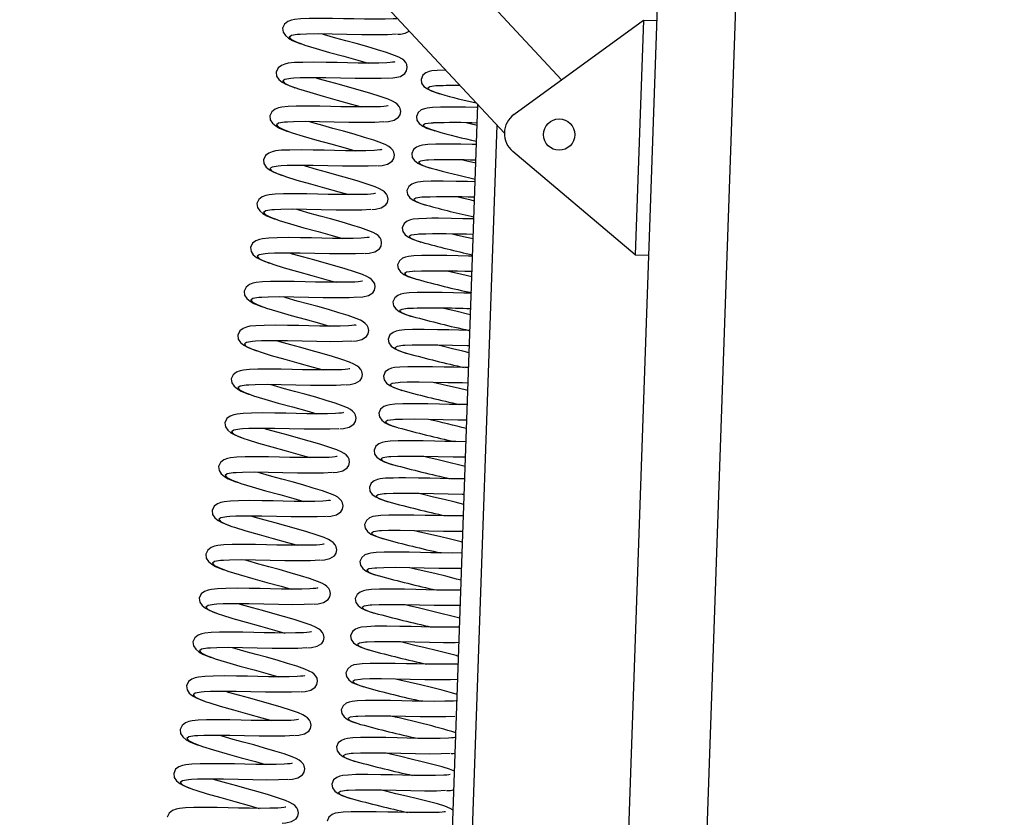
# Model space of a CAD drawing. Units: millimetres. Extents: x 836 to 8405, y 150 to 5496.
# Drawn here: x 3387 to 3638, y 4009 to 4212 of the extents above; entities that cross this region are included whole.
import ezdxf

# ---------------------------------------------------------------- set-up
doc = ezdxf.new("R2010")
doc.units = ezdxf.units.MM
doc.header["$LTSCALE"] = 25
doc.header["$PDSIZE"] = -1
doc.linetypes.add('SLD-Durchgehend', pattern=[0])
doc.layers.get('DEFPOINTS').update_dxf_attribs({"color": 11})
doc.layers.add('Maatvoering', color=1, linetype='Continuous')
doc.styles.add('Storax', font='Arial.ttf')
doc.dimstyles.new('Storax', dxfattribs={"dimscale": 0, "dimtxt": 2, "dimasz": 2.75, "dimexe": 1, "dimexo": 4, "dimgap": 1, "dimtad": 1, "dimdec": 0, "dimdsep": 46, "dimtxsty": 'Storax', "dimcen": 1, "dimadec": 0, "dimazin": 0, "dimtfac": 0.7, "dimtdec": 0, "dimtofl": 0, "dimtmove": 0, "dimatfit": 3, "dimfxl": 1, "dimtolj": 1, "dimarcsym": 0})

# ---------------------------------------------------------------- blocks, each defined once
blk = doc.blocks.new('_D_2')
at = {"layer": 'DEFPOINTS', "color": 0, "transparency": 16777216}
for p in [(3619.74, 4605.58), (1731.93, 1103.14), (3869.74, 1103.14)]:
    blk.add_point(p, dxfattribs=at)
at = {"layer": 'Maatvoering', "color": 0, "lineweight": -2, "transparency": 16777216}
for p, q in [((3699.74, 4605.58), (3889.74, 4605.58)), ((3869.74, 4550.58), (3869.74, 1158.14)), ((1811.93, 1103.14), (3889.74, 1103.14))]:
    blk.add_line(p, q, dxfattribs=at)
at = {"layer": 'Maatvoering', "color": 0, "transparency": 16777216}
for points in [[(3860.58, 4550.58), (3878.91, 4550.58), (3869.74, 4605.58)], [(3860.58, 1158.14), (3878.91, 1158.14), (3869.74, 1103.14)]]:
    blk.add_solid(points, dxfattribs=at)
at = {"layer": 'Maatvoering', "color": 0, "transparency": 16777216, "insert": (3808.87, 2849.4), "char_height": 40, "attachment_point": 2, "rotation": 90, "style": 'Storax'}
blk.add_mtext('\\A1;3500', dxfattribs=at)

msp = doc.modelspace()

# ---------------------------------------------------------------- linework, layer by layer
at = {"color": 7, "linetype": 'SLD-Durchgehend', "lineweight": 25}
for p, q in [((3519.52, 3353.17), (3563, 4598.41)), ((3539.5, 3352.47), (3582.99, 4597.71)), ((3266.76, 4474.56), (3525.11, 4197.01)), ((3510.49, 4183.36), (3252.12, 4460.93)), ((3512.95, 4188.13), (3546.01, 4212.27)), ((3546.01, 4212.27), (3543.92, 4152.31)), ((3546.01, 4212.27), (3549.51, 4212.15)), ((3477.68, 3444.69), (3503.73, 4190.62)), ((3543.92, 4152.31), (3512.62, 4178.69)), ((3543.92, 4152.31), (3547.42, 4152.18))]:
    msp.add_line(p, q, dxfattribs=at)
at = {"color": 8, "linetype": 'SLD-Durchgehend', "lineweight": 25}
msp.add_line((3508.55, 4185.43), (3482.68, 3444.51), dxfattribs=at)
at = {"color": 7, "linetype": 'SLD-Durchgehend', "lineweight": 25, "flags": 128}
for points in [[(3483.23, 4212.64), (3482.94, 4212.61), (3482.1, 4212.55), (3480.04, 4212.49), (3477.55, 4212.47), (3474.79, 4212.5), (3472.02, 4212.55), (3469.4, 4212.61), (3466.58, 4212.67), (3463.47, 4212.69), (3460.6, 4212.67), (3458.49, 4212.6), (3456.91, 4212.43), (3456.08, 4212.25), (3455.19, 4211.9), (3454.34, 4211.26), (3453.83, 4210.18)], [(3453.83, 4210.18), (3453.96, 4209.18), (3454.54, 4208.31), (3455.37, 4207.62), (3456.34, 4207.07), (3458.23, 4206.31), (3458.63, 4206.18)], [(3482.97, 4208.67), (3480.63, 4208.54), (3477.61, 4208.51), (3474.04, 4208.54), (3470.28, 4208.62), (3466.52, 4208.7), (3462.95, 4208.73), (3459.93, 4208.7), (3458.35, 4208.62)], [(3481.51, 4197.46), (3482.52, 4197.56), (3483.94, 4197.89), (3485.09, 4198.63), (3485.52, 4199.29), (3485.69, 4200.13), (3485.55, 4200.91), (3485.28, 4201.43), (3484.77, 4201.99), (3484.28, 4202.35), (3483.53, 4202.77), (3482.42, 4203.25), (3480.39, 4203.98), (3478.04, 4204.71), (3475.39, 4205.49), (3472.63, 4206.27), (3469.98, 4206.99), (3467.42, 4207.69), (3464.58, 4208.5), (3463.85, 4208.72)], [(3458.9, 4206.12), (3459.52, 4205.9), (3462.41, 4205.01), (3465.84, 4204.02), (3469.46, 4203.02), (3473.09, 4202.02), (3475.66, 4201.27)], [(3482.47, 4201.58), (3482.47, 4201.58), (3482.32, 4201.55), (3481.95, 4201.48), (3481.31, 4201.4), (3480.47, 4201.34), (3478.4, 4201.29), (3475.91, 4201.27), (3473.15, 4201.29), (3470.38, 4201.35), (3467.76, 4201.41), (3464.94, 4201.47), (3461.84, 4201.49), (3458.97, 4201.47), (3456.86, 4201.39), (3455.28, 4201.22), (3454.44, 4201.04), (3453.55, 4200.7), (3452.7, 4200.05), (3452.2, 4198.98), (3452.2, 4198.98)], [(3452.2, 4198.98), (3452.32, 4197.98), (3452.9, 4197.11), (3453.74, 4196.42), (3454.7, 4195.87), (3456.6, 4195.11), (3456.99, 4194.98)], [(3495.46, 4199.5), (3495.39, 4199.5), (3493.36, 4199.42), (3492, 4199.26), (3491.27, 4199.1), (3490.46, 4198.78), (3489.67, 4198.16), (3489.21, 4197.11)], [(3481.33, 4197.46), (3478.99, 4197.34), (3475.97, 4197.31), (3472.4, 4197.34), (3468.64, 4197.42), (3464.88, 4197.5), (3461.31, 4197.53), (3458.29, 4197.5), (3456.71, 4197.41)], [(3479.88, 4186.25), (3480.89, 4186.35), (3482.31, 4186.69), (3483.46, 4187.42), (3483.88, 4188.08), (3484.05, 4188.93), (3483.91, 4189.71), (3483.64, 4190.23), (3483.13, 4190.78), (3482.64, 4191.15), (3481.89, 4191.56), (3480.78, 4192.05), (3478.75, 4192.77), (3476.4, 4193.5), (3473.75, 4194.29), (3470.99, 4195.07), (3468.35, 4195.79), (3465.78, 4196.49), (3462.94, 4197.3), (3462.21, 4197.52)], [(3489.21, 4197.11), (3489.36, 4196.15), (3489.95, 4195.32), (3490.82, 4194.66), (3491.82, 4194.17), (3493.75, 4193.5), (3493.91, 4193.46)], [(3457.26, 4194.92), (3457.88, 4194.7), (3460.77, 4193.81), (3464.2, 4192.81), (3467.82, 4191.82), (3471.45, 4190.82), (3474.03, 4190.07)], [(3480.83, 4190.38), (3480.84, 4190.38), (3480.69, 4190.34), (3480.32, 4190.28), (3479.67, 4190.2), (3478.83, 4190.14), (3476.76, 4190.08), (3474.28, 4190.07), (3471.52, 4190.09), (3468.74, 4190.14), (3466.13, 4190.21), (3463.31, 4190.26), (3460.2, 4190.29), (3457.33, 4190.27), (3455.22, 4190.19), (3453.64, 4190.02), (3452.81, 4189.84), (3451.91, 4189.5), (3451.07, 4188.85), (3450.56, 4187.78), (3450.56, 4187.78)], [(3503.71, 4189.95), (3503.49, 4189.95), (3500.57, 4190.01), (3497.23, 4190.04), (3495.57, 4190.04), (3494.19, 4190.02), (3492.16, 4189.94), (3490.8, 4189.79), (3490.07, 4189.62), (3489.26, 4189.3), (3488.47, 4188.68), (3488.01, 4187.64)], [(3450.56, 4187.78), (3450.69, 4186.78), (3451.26, 4185.91), (3452.1, 4185.21), (3453.06, 4184.67), (3454.96, 4183.91), (3455.35, 4183.78)], [(3479.69, 4186.26), (3477.36, 4186.13), (3474.34, 4186.11), (3470.77, 4186.13), (3467.01, 4186.22), (3463.25, 4186.3), (3459.68, 4186.32), (3456.66, 4186.3), (3455.07, 4186.21)], [(3478.24, 4175.05), (3479.25, 4175.15), (3480.67, 4175.49), (3481.82, 4176.22), (3482.25, 4176.88), (3482.42, 4177.73), (3482.27, 4178.5), (3482, 4179.02), (3481.49, 4179.58), (3481, 4179.94), (3480.25, 4180.36), (3479.15, 4180.85), (3477.12, 4181.57), (3474.77, 4182.3), (3472.11, 4183.08), (3469.36, 4183.86), (3466.71, 4184.59), (3464.15, 4185.29), (3461.31, 4186.1), (3460.58, 4186.32)], [(3488.01, 4187.64), (3488.16, 4186.67), (3488.75, 4185.84), (3489.62, 4185.19), (3490.62, 4184.69), (3492.55, 4184.02), (3492.71, 4183.98)], [(3503.55, 4185.36), (3501.78, 4185.77), (3500.72, 4186.03)], [(3455.62, 4183.72), (3456.25, 4183.5), (3459.13, 4182.61), (3462.56, 4181.61), (3466.19, 4180.61), (3469.81, 4179.62), (3472.39, 4178.87)], [(3503.38, 4180.45), (3502.29, 4180.48), (3499.37, 4180.53), (3496.03, 4180.56), (3494.37, 4180.56), (3492.99, 4180.55), (3490.96, 4180.46), (3489.6, 4180.31), (3488.87, 4180.15), (3488.06, 4179.82), (3487.27, 4179.2), (3486.81, 4178.16)], [(3479.2, 4179.17), (3479.2, 4179.18), (3479.05, 4179.14), (3478.68, 4179.08), (3478.03, 4179), (3477.19, 4178.94), (3475.13, 4178.88), (3472.64, 4178.87), (3469.88, 4178.89), (3467.11, 4178.94), (3464.49, 4179.01), (3461.67, 4179.06), (3458.56, 4179.09), (3455.69, 4179.07), (3453.58, 4178.99), (3452, 4178.82), (3451.17, 4178.64), (3450.28, 4178.3), (3449.43, 4177.65), (3448.92, 4176.58), (3448.92, 4176.58)], [(3486.81, 4178.16), (3486.96, 4177.19), (3487.55, 4176.36), (3488.42, 4175.71), (3489.42, 4175.21), (3491.35, 4174.55), (3491.51, 4174.5)], [(3448.92, 4176.58), (3449.05, 4175.58), (3449.63, 4174.71), (3450.47, 4174.01), (3451.43, 4173.47), (3453.32, 4172.71), (3453.72, 4172.58)], [(3503.21, 4175.68), (3503.2, 4175.68), (3500.58, 4176.29), (3499.52, 4176.55)], [(3478.06, 4175.06), (3475.72, 4174.93), (3472.7, 4174.9), (3469.13, 4174.93), (3465.37, 4175.01), (3461.61, 4175.09), (3458.04, 4175.12), (3455.02, 4175.09), (3453.44, 4175.01)], [(3476.6, 4163.85), (3477.61, 4163.95), (3479.03, 4164.28), (3480.19, 4165.02), (3480.61, 4165.68), (3480.78, 4166.52), (3480.64, 4167.3), (3480.37, 4167.82), (3479.86, 4168.38), (3479.37, 4168.74), (3478.62, 4169.16), (3477.51, 4169.65), (3475.48, 4170.37), (3473.13, 4171.1), (3470.48, 4171.88), (3467.72, 4172.66), (3465.07, 4173.38), (3462.51, 4174.09), (3459.67, 4174.9), (3458.94, 4175.11)], [(3453.99, 4172.52), (3454.61, 4172.29), (3457.5, 4171.4), (3460.93, 4170.41), (3464.55, 4169.41), (3468.18, 4168.41), (3470.75, 4167.67)], [(3503.05, 4170.95), (3501.09, 4171), (3498.17, 4171.05), (3494.83, 4171.08), (3493.17, 4171.08), (3491.79, 4171.07), (3489.76, 4170.99), (3488.4, 4170.83), (3487.67, 4170.67), (3486.86, 4170.35), (3486.07, 4169.72), (3485.61, 4168.68)], [(3477.56, 4167.97), (3477.56, 4167.98), (3477.42, 4167.94), (3477.04, 4167.87), (3476.4, 4167.8), (3475.56, 4167.74), (3473.49, 4167.68), (3471, 4167.66), (3468.24, 4167.69), (3465.47, 4167.74), (3462.85, 4167.81), (3460.03, 4167.86), (3456.93, 4167.88), (3454.06, 4167.86), (3451.95, 4167.79), (3450.37, 4167.62), (3449.53, 4167.44), (3448.64, 4167.09), (3447.79, 4166.45), (3447.29, 4165.37), (3447.29, 4165.37)], [(3485.61, 4168.68), (3485.76, 4167.72), (3486.35, 4166.89), (3487.22, 4166.23), (3488.22, 4165.73), (3490.15, 4165.07), (3490.31, 4165.03)], [(3502.87, 4166), (3502, 4166.21), (3499.38, 4166.82), (3498.32, 4167.07)], [(3447.29, 4165.37), (3447.42, 4164.38), (3447.99, 4163.5), (3448.83, 4162.81), (3449.79, 4162.26), (3451.69, 4161.5), (3452.08, 4161.38)], [(3476.42, 4163.86), (3474.08, 4163.73), (3471.06, 4163.7), (3467.49, 4163.73), (3463.73, 4163.81), (3459.97, 4163.89), (3456.4, 4163.92), (3453.38, 4163.89), (3451.8, 4163.81)], [(3474.97, 4152.65), (3475.98, 4152.75), (3477.4, 4153.08), (3478.55, 4153.82), (3478.98, 4154.48), (3479.14, 4155.32), (3479, 4156.1), (3478.73, 4156.62), (3478.22, 4157.18), (3477.73, 4157.54), (3476.98, 4157.96), (3475.88, 4158.44), (3473.85, 4159.17), (3471.49, 4159.9), (3468.84, 4160.68), (3466.08, 4161.46), (3463.44, 4162.18), (3460.87, 4162.88), (3458.03, 4163.69), (3457.3, 4163.91)], [(3452.35, 4161.32), (3452.97, 4161.09), (3455.86, 4160.2), (3459.29, 4159.21), (3462.92, 4158.21), (3466.54, 4157.21), (3469.12, 4156.46)], [(3502.71, 4161.45), (3502.5, 4161.46), (3499.89, 4161.52), (3496.97, 4161.58), (3493.63, 4161.61), (3491.97, 4161.61), (3490.59, 4161.59), (3488.55, 4161.51), (3487.2, 4161.36), (3486.47, 4161.19), (3485.66, 4160.87), (3484.87, 4160.25), (3484.41, 4159.21)], [(3484.41, 4159.21), (3484.56, 4158.24), (3485.15, 4157.41), (3486.02, 4156.76), (3487.02, 4156.26), (3488.95, 4155.59), (3489.11, 4155.55)], [(3475.92, 4156.77), (3475.93, 4156.77), (3475.78, 4156.74), (3475.41, 4156.67), (3474.76, 4156.6), (3473.92, 4156.53), (3471.85, 4156.48), (3469.37, 4156.46), (3466.61, 4156.48), (3463.84, 4156.54), (3461.22, 4156.6), (3458.4, 4156.66), (3455.29, 4156.68), (3452.42, 4156.66), (3450.31, 4156.58), (3448.73, 4156.41), (3447.9, 4156.24), (3447, 4155.89), (3446.16, 4155.25), (3445.65, 4154.17), (3445.65, 4154.17)], [(3502.54, 4156.33), (3500.8, 4156.73), (3498.18, 4157.34), (3497.12, 4157.6)], [(3445.65, 4154.17), (3445.78, 4153.17), (3446.35, 4152.3), (3447.19, 4151.61), (3448.16, 4151.06), (3450.05, 4150.3), (3450.44, 4150.17)], [(3474.78, 4152.65), (3472.45, 4152.53), (3469.43, 4152.5), (3465.86, 4152.53), (3462.1, 4152.61), (3458.34, 4152.69), (3454.77, 4152.72), (3451.75, 4152.69), (3450.16, 4152.6)], [(3473.33, 4141.44), (3474.34, 4141.54), (3475.76, 4141.88), (3476.91, 4142.61), (3477.34, 4143.27), (3477.51, 4144.12), (3477.37, 4144.9), (3477.09, 4145.42), (3476.58, 4145.98), (3476.09, 4146.34), (3475.34, 4146.75), (3474.24, 4147.24), (3472.21, 4147.97), (3469.86, 4148.7), (3467.21, 4149.48), (3464.45, 4150.26), (3461.8, 4150.98), (3459.24, 4151.68), (3456.4, 4152.49), (3455.67, 4152.71)], [(3502.38, 4151.96), (3501.3, 4151.98), (3498.69, 4152.04), (3495.77, 4152.1), (3492.43, 4152.13), (3490.77, 4152.13), (3489.39, 4152.12), (3487.35, 4152.03), (3486, 4151.88), (3485.27, 4151.72), (3484.46, 4151.39), (3483.67, 4150.77), (3483.21, 4149.73)], [(3450.71, 4150.11), (3451.34, 4149.89), (3454.22, 4149), (3457.65, 4148.01), (3461.28, 4147.01), (3464.9, 4146.01), (3467.48, 4145.26)], [(3483.21, 4149.73), (3483.36, 4148.76), (3483.95, 4147.93), (3484.82, 4147.28), (3485.82, 4146.78), (3487.75, 4146.12), (3487.91, 4146.07)], [(3502.2, 4146.65), (3499.6, 4147.25), (3496.98, 4147.86), (3495.92, 4148.12)], [(3474.29, 4145.57), (3474.29, 4145.57), (3474.14, 4145.54), (3473.77, 4145.47), (3473.12, 4145.39), (3472.28, 4145.33), (3470.22, 4145.27), (3467.73, 4145.26), (3464.97, 4145.28), (3462.2, 4145.33), (3459.58, 4145.4), (3456.76, 4145.45), (3453.65, 4145.48), (3450.78, 4145.46), (3448.68, 4145.38), (3447.09, 4145.21), (3446.26, 4145.03), (3445.37, 4144.69), (3444.52, 4144.04), (3444.01, 4142.97), (3444.01, 4142.97)], [(3444.01, 4142.97), (3444.14, 4141.97), (3444.72, 4141.1), (3445.56, 4140.4), (3446.52, 4139.86), (3448.41, 4139.1), (3448.81, 4138.97)], [(3473.15, 4141.45), (3470.81, 4141.32), (3467.79, 4141.3), (3464.22, 4141.33), (3460.46, 4141.41), (3456.7, 4141.49), (3453.13, 4141.51), (3450.11, 4141.49), (3448.53, 4141.4)], [(3471.7, 4130.24), (3472.71, 4130.34), (3474.12, 4130.68), (3475.28, 4131.41), (3475.7, 4132.07), (3475.87, 4132.92), (3475.73, 4133.7), (3475.46, 4134.21), (3474.95, 4134.77), (3474.46, 4135.13), (3473.71, 4135.55), (3472.6, 4136.04), (3470.57, 4136.76), (3468.22, 4137.49), (3465.57, 4138.27), (3462.81, 4139.06), (3460.17, 4139.78), (3457.6, 4140.48), (3454.76, 4141.29), (3454.03, 4141.51)], [(3502.05, 4142.46), (3500.1, 4142.5), (3497.49, 4142.57), (3494.57, 4142.62), (3491.23, 4142.65), (3489.57, 4142.65), (3488.19, 4142.64), (3486.15, 4142.55), (3484.8, 4142.4), (3484.07, 4142.24), (3483.26, 4141.92), (3482.47, 4141.29), (3482.01, 4140.25)], [(3482.01, 4140.25), (3482.16, 4139.29), (3482.75, 4138.46), (3483.62, 4137.8), (3484.62, 4137.3), (3486.55, 4136.64), (3486.71, 4136.59)], [(3449.08, 4138.91), (3449.7, 4138.69), (3452.59, 4137.8), (3456.02, 4136.8), (3459.64, 4135.8), (3463.27, 4134.81), (3465.84, 4134.06)], [(3501.86, 4136.96), (3501.1, 4137.15), (3498.4, 4137.78), (3495.78, 4138.39), (3494.72, 4138.64)], [(3472.65, 4134.36), (3472.65, 4134.37), (3472.51, 4134.33), (3472.14, 4134.27), (3471.49, 4134.19), (3470.65, 4134.13), (3468.58, 4134.07), (3466.09, 4134.06), (3463.34, 4134.08), (3460.56, 4134.13), (3457.95, 4134.2), (3455.12, 4134.25), (3452.02, 4134.28), (3449.15, 4134.26), (3447.04, 4134.18), (3445.46, 4134.01), (3444.63, 4133.83), (3443.73, 4133.49), (3442.88, 4132.84), (3442.38, 4131.77), (3442.38, 4131.77)], [(3501.72, 4132.97), (3501.67, 4132.97), (3498.9, 4133.03), (3496.29, 4133.09), (3493.37, 4133.15), (3490.03, 4133.18), (3488.37, 4133.18), (3486.99, 4133.16), (3484.95, 4133.08), (3483.6, 4132.93), (3482.87, 4132.76), (3482.06, 4132.44), (3481.27, 4131.82), (3480.81, 4130.77)], [(3442.38, 4131.77), (3442.51, 4130.77), (3443.08, 4129.9), (3443.92, 4129.2), (3444.88, 4128.66), (3446.78, 4127.9), (3447.17, 4127.77)], [(3471.51, 4130.25), (3469.17, 4130.12), (3466.15, 4130.09), (3462.58, 4130.12), (3458.82, 4130.2), (3455.06, 4130.28), (3451.49, 4130.31), (3448.47, 4130.29), (3446.89, 4130.2)], [(3470.06, 4119.04), (3471.07, 4119.14), (3472.49, 4119.48), (3473.64, 4120.21), (3474.07, 4120.87), (3474.24, 4121.71), (3474.09, 4122.49), (3473.82, 4123.01), (3473.31, 4123.57), (3472.82, 4123.93), (3472.07, 4124.35), (3470.97, 4124.84), (3468.94, 4125.56), (3466.58, 4126.29), (3463.93, 4127.07), (3461.17, 4127.85), (3458.53, 4128.58), (3455.97, 4129.28), (3453.13, 4130.09), (3452.39, 4130.31)], [(3480.81, 4130.77), (3480.96, 4129.81), (3481.55, 4128.98), (3482.42, 4128.33), (3483.42, 4127.83), (3485.35, 4127.16), (3485.51, 4127.12)], [(3447.44, 4127.71), (3448.07, 4127.48), (3450.95, 4126.59), (3454.38, 4125.6), (3458.01, 4124.6), (3461.63, 4123.6), (3464.21, 4122.86)], [(3501.58, 4129), (3500.98, 4129.01), (3497.22, 4129.09), (3493.47, 4129.17), (3489.91, 4129.2), (3486.9, 4129.19), (3485.07, 4129.11)], [(3501.52, 4127.28), (3499.9, 4127.67), (3497.2, 4128.3), (3494.58, 4128.91), (3493.52, 4129.17)], [(3471.02, 4123.16), (3471.02, 4123.17), (3470.87, 4123.13), (3470.5, 4123.06), (3469.85, 4122.99), (3469.01, 4122.93), (3466.95, 4122.87), (3464.46, 4122.86), (3461.7, 4122.88), (3458.93, 4122.93), (3456.31, 4123), (3453.49, 4123.05), (3450.38, 4123.07), (3447.51, 4123.06), (3445.4, 4122.98), (3443.82, 4122.81), (3442.99, 4122.63), (3442.09, 4122.29), (3441.25, 4121.64), (3440.74, 4120.56), (3440.74, 4120.56)], [(3501.39, 4123.49), (3500.47, 4123.49), (3497.7, 4123.55), (3495.09, 4123.61), (3492.17, 4123.67), (3488.83, 4123.7), (3487.17, 4123.7), (3485.79, 4123.68), (3483.75, 4123.6), (3482.4, 4123.45), (3481.67, 4123.29), (3480.86, 4122.96), (3480.07, 4122.34), (3479.61, 4121.3)], [(3440.74, 4120.56), (3440.87, 4119.57), (3441.44, 4118.7), (3442.28, 4118), (3443.25, 4117.46), (3445.14, 4116.69), (3445.54, 4116.57)], [(3479.61, 4121.3), (3479.76, 4120.33), (3480.35, 4119.5), (3481.22, 4118.85), (3482.22, 4118.35), (3484.15, 4117.69), (3484.31, 4117.64)], [(3469.87, 4119.05), (3467.54, 4118.92), (3464.52, 4118.89), (3460.95, 4118.92), (3457.19, 4119), (3453.43, 4119.08), (3449.86, 4119.11), (3446.84, 4119.08), (3445.25, 4119)], [(3468.42, 4107.84), (3469.43, 4107.94), (3470.85, 4108.27), (3472, 4109.01), (3472.43, 4109.67), (3472.6, 4110.51), (3472.46, 4111.29), (3472.18, 4111.81), (3471.68, 4112.37), (3471.18, 4112.73), (3470.43, 4113.15), (3469.33, 4113.63), (3467.3, 4114.36), (3464.95, 4115.09), (3462.3, 4115.87), (3459.54, 4116.65), (3456.89, 4117.37), (3454.33, 4118.07), (3451.49, 4118.88), (3450.76, 4119.1)], [(3501.25, 4119.51), (3499.77, 4119.53), (3496.02, 4119.61), (3492.27, 4119.69), (3488.71, 4119.73), (3485.7, 4119.71), (3483.87, 4119.63)], [(3501.18, 4117.59), (3498.7, 4118.19), (3496, 4118.82), (3493.38, 4119.43), (3492.32, 4119.69)], [(3445.81, 4116.51), (3446.43, 4116.28), (3449.31, 4115.39), (3452.74, 4114.4), (3456.37, 4113.4), (3460, 4112.4), (3462.57, 4111.66)], [(3501.06, 4114), (3499.27, 4114.02), (3496.5, 4114.07), (3493.89, 4114.14), (3490.97, 4114.19), (3487.63, 4114.22), (3485.97, 4114.22), (3484.59, 4114.21), (3482.55, 4114.12), (3481.2, 4113.97), (3480.47, 4113.81), (3479.66, 4113.49), (3478.87, 4112.86), (3478.41, 4111.82)], [(3469.38, 4111.96), (3469.38, 4111.96), (3469.23, 4111.93), (3468.86, 4111.86), (3468.22, 4111.79), (3467.37, 4111.73), (3465.31, 4111.67), (3462.82, 4111.65), (3460.06, 4111.67), (3457.29, 4111.73), (3454.67, 4111.79), (3451.85, 4111.85), (3448.75, 4111.87), (3445.87, 4111.85), (3443.77, 4111.77), (3442.19, 4111.6), (3441.35, 4111.43), (3440.46, 4111.08), (3439.61, 4110.44), (3439.1, 4109.36), (3439.1, 4109.36)], [(3478.41, 4111.82), (3478.55, 4110.86), (3479.15, 4110.02), (3480.02, 4109.37), (3481.02, 4108.87), (3482.95, 4108.21), (3483.11, 4108.16)], [(3500.92, 4110.03), (3498.57, 4110.05), (3494.82, 4110.13), (3491.07, 4110.21), (3487.51, 4110.25), (3484.5, 4110.24), (3482.67, 4110.16)], [(3439.1, 4109.36), (3439.23, 4108.36), (3439.81, 4107.49), (3440.65, 4106.8), (3441.61, 4106.25), (3443.51, 4105.49), (3443.9, 4105.36)], [(3468.24, 4107.84), (3465.9, 4107.72), (3462.88, 4107.69), (3459.31, 4107.72), (3455.55, 4107.8), (3451.79, 4107.88), (3448.22, 4107.91), (3445.2, 4107.88), (3443.62, 4107.79)], [(3466.79, 4096.64), (3467.8, 4096.73), (3469.22, 4097.07), (3470.37, 4097.81), (3470.79, 4098.47), (3470.96, 4099.31), (3470.82, 4100.09), (3470.55, 4100.61), (3470.04, 4101.17), (3469.55, 4101.53), (3468.8, 4101.94), (3467.69, 4102.43), (3465.66, 4103.16), (3463.31, 4103.89), (3460.66, 4104.67), (3457.9, 4105.45), (3455.26, 4106.17), (3452.69, 4106.87), (3449.85, 4107.68), (3449.12, 4107.9)], [(3444.17, 4105.3), (3444.79, 4105.08), (3447.68, 4104.19), (3451.11, 4103.2), (3454.73, 4102.2), (3458.36, 4101.2), (3460.93, 4100.45)], [(3500.73, 4104.51), (3498.07, 4104.54), (3495.3, 4104.59), (3492.69, 4104.66), (3489.77, 4104.71), (3486.43, 4104.75), (3484.77, 4104.74), (3483.39, 4104.73), (3481.35, 4104.65), (3480, 4104.49), (3479.27, 4104.33), (3478.46, 4104.01), (3477.67, 4103.39), (3477.21, 4102.34)], [(3467.74, 4100.76), (3467.75, 4100.76), (3467.6, 4100.73), (3467.23, 4100.66), (3466.58, 4100.58), (3465.74, 4100.52), (3463.67, 4100.47), (3461.18, 4100.45), (3458.43, 4100.47), (3455.65, 4100.52), (3453.04, 4100.59), (3450.22, 4100.64), (3447.11, 4100.67), (3444.24, 4100.65), (3442.13, 4100.57), (3440.55, 4100.4), (3439.72, 4100.22), (3438.82, 4099.88), (3437.97, 4099.23), (3437.47, 4098.16), (3437.47, 4098.16)], [(3477.21, 4102.34), (3477.35, 4101.38), (3477.95, 4100.55), (3478.82, 4099.89), (3479.82, 4099.4), (3481.75, 4098.73), (3481.91, 4098.69)], [(3500.59, 4100.54), (3497.37, 4100.57), (3493.62, 4100.66), (3489.87, 4100.74), (3486.31, 4100.77), (3483.3, 4100.76), (3481.47, 4100.68)], [(3500.51, 4098.21), (3499.1, 4098.56), (3496.3, 4099.24), (3493.6, 4099.87), (3490.98, 4100.48), (3489.92, 4100.74)], [(3437.47, 4098.16), (3437.6, 4097.16), (3438.17, 4096.29), (3439.01, 4095.6), (3439.97, 4095.05), (3441.87, 4094.29), (3442.26, 4094.16)], [(3466.6, 4096.64), (3464.26, 4096.51), (3461.25, 4096.49), (3457.67, 4096.52), (3453.92, 4096.6), (3450.16, 4096.68), (3446.58, 4096.71), (3443.57, 4096.68), (3441.98, 4096.59)], [(3465.15, 4085.43), (3466.16, 4085.53), (3467.58, 4085.87), (3468.73, 4086.6), (3469.16, 4087.26), (3469.33, 4088.11), (3469.18, 4088.89), (3468.91, 4089.4), (3468.4, 4089.96), (3467.91, 4090.32), (3467.16, 4090.74), (3466.06, 4091.23), (3464.03, 4091.95), (3461.67, 4092.68), (3459.02, 4093.47), (3456.26, 4094.25), (3453.62, 4094.97), (3451.06, 4095.67), (3448.22, 4096.48), (3447.48, 4096.7)], [(3500.4, 4095.04), (3499.73, 4095.04), (3496.87, 4095.06), (3494.1, 4095.12), (3491.49, 4095.18), (3488.57, 4095.24), (3485.23, 4095.27), (3483.57, 4095.27), (3482.19, 4095.25), (3480.15, 4095.17), (3478.8, 4095.02), (3478.07, 4094.86), (3477.26, 4094.53), (3476.47, 4093.91), (3476, 4092.87)], [(3442.53, 4094.1), (3443.16, 4093.88), (3446.04, 4092.99), (3449.47, 4091.99), (3453.1, 4091), (3456.72, 4090), (3459.3, 4089.25)], [(3476, 4092.87), (3476.15, 4091.9), (3476.75, 4091.07), (3477.62, 4090.42), (3478.62, 4089.92), (3480.55, 4089.25), (3480.71, 4089.21)], [(3500.26, 4091.06), (3499.74, 4091.06), (3496.17, 4091.1), (3492.42, 4091.18), (3488.67, 4091.26), (3485.11, 4091.3), (3482.1, 4091.28), (3480.27, 4091.2)], [(3500.17, 4088.51), (3497.9, 4089.08), (3495.1, 4089.76), (3492.4, 4090.39), (3489.78, 4091), (3488.72, 4091.26)], [(3466.11, 4089.55), (3466.11, 4089.56), (3465.96, 4089.52), (3465.59, 4089.46), (3464.94, 4089.38), (3464.1, 4089.32), (3462.04, 4089.26), (3459.55, 4089.25), (3456.79, 4089.27), (3454.02, 4089.32), (3451.4, 4089.39), (3448.58, 4089.44), (3445.47, 4089.47), (3442.6, 4089.45), (3440.49, 4089.37), (3438.91, 4089.2), (3438.08, 4089.02), (3437.19, 4088.68), (3436.34, 4088.03), (3435.83, 4086.96), (3435.83, 4086.96)], [(3435.83, 4086.96), (3435.96, 4085.96), (3436.54, 4085.09), (3437.37, 4084.39), (3438.34, 4083.85), (3440.23, 4083.09), (3440.63, 4082.96)], [(3464.96, 4085.44), (3462.63, 4085.31), (3459.61, 4085.29), (3456.04, 4085.31), (3452.28, 4085.39), (3448.52, 4085.48), (3444.95, 4085.5), (3441.93, 4085.48), (3440.35, 4085.39)], [(3463.51, 4074.23), (3464.52, 4074.33), (3465.94, 4074.67), (3467.09, 4075.4), (3467.52, 4076.06), (3467.69, 4076.9), (3467.55, 4077.68), (3467.28, 4078.2), (3466.77, 4078.76), (3466.28, 4079.12), (3465.53, 4079.54), (3464.42, 4080.03), (3462.39, 4080.75), (3460.04, 4081.48), (3457.39, 4082.26), (3454.63, 4083.04), (3451.98, 4083.77), (3449.42, 4084.47), (3446.58, 4085.28), (3445.85, 4085.5)], [(3500.06, 4085.56), (3498.53, 4085.56), (3495.67, 4085.59), (3492.9, 4085.64), (3490.29, 4085.71), (3487.37, 4085.76), (3484.03, 4085.79), (3482.36, 4085.79), (3480.99, 4085.78), (3478.95, 4085.69), (3477.6, 4085.54), (3476.87, 4085.38), (3476.06, 4085.05), (3475.27, 4084.43), (3474.8, 4083.39)], [(3440.9, 4082.9), (3441.52, 4082.68), (3444.41, 4081.79), (3447.84, 4080.79), (3451.46, 4079.79), (3455.09, 4078.8), (3457.66, 4078.05)], [(3474.8, 4083.39), (3474.95, 4082.43), (3475.55, 4081.59), (3476.42, 4080.94), (3477.42, 4080.44), (3479.35, 4079.78), (3479.51, 4079.73)], [(3499.93, 4081.59), (3498.54, 4081.58), (3494.97, 4081.62), (3491.22, 4081.7), (3487.47, 4081.78), (3483.91, 4081.82), (3480.9, 4081.81), (3479.07, 4081.73)], [(3499.83, 4078.81), (3499.43, 4078.92), (3496.7, 4079.61), (3493.9, 4080.29), (3491.2, 4080.91), (3488.58, 4081.52), (3487.52, 4081.78)], [(3464.47, 4078.35), (3464.47, 4078.36), (3464.32, 4078.32), (3463.95, 4078.26), (3463.31, 4078.18), (3462.47, 4078.12), (3460.4, 4078.06), (3457.91, 4078.05), (3455.15, 4078.07), (3452.38, 4078.12), (3449.76, 4078.19), (3446.94, 4078.24), (3443.84, 4078.26), (3440.96, 4078.25), (3438.86, 4078.17), (3437.28, 4078), (3436.44, 4077.82), (3435.55, 4077.48), (3434.7, 4076.83), (3434.2, 4075.76), (3434.2, 4075.76)], [(3434.2, 4075.76), (3434.32, 4074.76), (3434.9, 4073.89), (3435.74, 4073.19), (3436.7, 4072.65), (3438.6, 4071.88), (3438.99, 4071.76)], [(3499.73, 4076.09), (3497.33, 4076.08), (3494.47, 4076.11), (3491.7, 4076.16), (3489.09, 4076.23), (3486.17, 4076.28), (3482.83, 4076.31), (3481.16, 4076.31), (3479.78, 4076.3), (3477.75, 4076.22), (3476.4, 4076.06), (3475.67, 4075.9), (3474.86, 4075.58), (3474.07, 4074.95), (3473.6, 4073.91)], [(3463.33, 4074.24), (3460.99, 4074.11), (3457.97, 4074.08), (3454.4, 4074.11), (3450.64, 4074.19), (3446.88, 4074.27), (3443.31, 4074.3), (3440.29, 4074.27), (3438.71, 4074.19)], [(3461.88, 4063.03), (3462.89, 4063.13), (3464.31, 4063.46), (3465.46, 4064.2), (3465.88, 4064.86), (3466.05, 4065.7), (3465.91, 4066.48), (3465.64, 4067), (3465.13, 4067.56), (3464.64, 4067.92), (3463.89, 4068.34), (3462.78, 4068.83), (3460.75, 4069.55), (3458.4, 4070.28), (3455.75, 4071.06), (3452.99, 4071.84), (3450.35, 4072.56), (3447.78, 4073.27), (3444.94, 4074.07), (3444.21, 4074.29)], [(3473.6, 4073.91), (3473.75, 4072.95), (3474.35, 4072.12), (3475.22, 4071.46), (3476.22, 4070.96), (3478.15, 4070.3), (3478.31, 4070.26)], [(3499.59, 4072.12), (3497.33, 4072.11), (3493.77, 4072.14), (3490.02, 4072.22), (3486.27, 4072.31), (3482.71, 4072.34), (3479.7, 4072.33), (3477.87, 4072.25)], [(3439.26, 4071.7), (3439.88, 4071.47), (3442.77, 4070.58), (3446.2, 4069.59), (3449.82, 4068.59), (3453.45, 4067.59), (3456.03, 4066.85)], [(3499.49, 4069.11), (3498.23, 4069.44), (3495.5, 4070.13), (3492.7, 4070.81), (3490, 4071.44), (3487.38, 4072.05), (3486.32, 4072.3)], [(3462.83, 4067.15), (3462.84, 4067.15), (3462.69, 4067.12), (3462.32, 4067.05), (3461.67, 4066.98), (3460.83, 4066.92), (3458.76, 4066.86), (3456.28, 4066.84), (3453.52, 4066.87), (3450.74, 4066.92), (3448.13, 4066.98), (3445.31, 4067.04), (3442.2, 4067.06), (3439.33, 4067.04), (3437.22, 4066.97), (3435.64, 4066.8), (3434.81, 4066.62), (3433.91, 4066.27), (3433.07, 4065.63), (3432.56, 4064.55), (3432.56, 4064.55)], [(3499.4, 4066.63), (3498.91, 4066.61), (3496.13, 4066.6), (3493.27, 4066.63), (3490.5, 4066.69), (3487.89, 4066.75), (3484.97, 4066.81), (3481.63, 4066.84), (3479.96, 4066.84), (3478.58, 4066.82), (3476.55, 4066.74), (3475.2, 4066.59), (3474.47, 4066.42), (3473.66, 4066.1), (3472.87, 4065.48), (3472.4, 4064.44)], [(3432.56, 4064.55), (3432.69, 4063.55), (3433.26, 4062.68), (3434.1, 4061.99), (3435.06, 4061.44), (3436.96, 4060.68), (3437.35, 4060.55)], [(3461.69, 4063.04), (3459.36, 4062.91), (3456.34, 4062.88), (3452.77, 4062.91), (3449.01, 4062.99), (3445.25, 4063.07), (3441.68, 4063.1), (3438.66, 4063.07), (3437.07, 4062.99)], [(3460.24, 4051.83), (3461.25, 4051.93), (3462.67, 4052.26), (3463.82, 4053), (3464.25, 4053.66), (3464.42, 4054.5), (3464.27, 4055.28), (3464, 4055.8), (3463.49, 4056.36), (3463, 4056.72), (3462.25, 4057.14), (3461.15, 4057.62), (3459.12, 4058.35), (3456.77, 4059.08), (3454.11, 4059.86), (3451.36, 4060.64), (3448.71, 4061.36), (3446.15, 4062.06), (3443.31, 4062.87), (3442.58, 4063.09)], [(3472.4, 4064.44), (3472.55, 4063.47), (3473.15, 4062.64), (3474.02, 4061.99), (3475.02, 4061.49), (3476.95, 4060.82), (3477.11, 4060.78)], [(3499.26, 4062.65), (3499.14, 4062.64), (3496.13, 4062.63), (3492.57, 4062.67), (3488.82, 4062.75), (3485.07, 4062.83), (3481.51, 4062.86), (3478.5, 4062.85), (3476.67, 4062.77)], [(3499.15, 4059.4), (3497.03, 4059.97), (3494.3, 4060.65), (3491.5, 4061.33), (3488.8, 4061.96), (3486.18, 4062.57), (3485.12, 4062.83)], [(3437.62, 4060.49), (3438.25, 4060.27), (3441.13, 4059.38), (3444.56, 4058.39), (3448.19, 4057.39), (3451.81, 4056.39), (3454.39, 4055.64)], [(3499.07, 4057.17), (3497.71, 4057.14), (3494.93, 4057.13), (3492.07, 4057.16), (3489.3, 4057.21), (3486.69, 4057.27), (3483.77, 4057.33), (3480.43, 4057.36), (3478.76, 4057.36), (3477.38, 4057.35), (3475.35, 4057.26), (3474, 4057.11), (3473.27, 4056.95), (3472.46, 4056.62), (3471.67, 4056), (3471.2, 4054.96)], [(3461.2, 4055.95), (3461.2, 4055.95), (3461.05, 4055.92), (3460.68, 4055.85), (3460.03, 4055.77), (3459.19, 4055.71), (3457.13, 4055.66), (3454.64, 4055.64), (3451.88, 4055.66), (3449.11, 4055.72), (3446.49, 4055.78), (3443.67, 4055.83), (3440.56, 4055.86), (3437.69, 4055.84), (3435.58, 4055.76), (3434, 4055.59), (3433.17, 4055.41), (3432.28, 4055.07), (3431.43, 4054.42), (3430.92, 4053.35), (3430.92, 4053.35)], [(3471.2, 4054.96), (3471.35, 4053.99), (3471.95, 4053.16), (3472.82, 4052.51), (3473.82, 4052.01), (3475.75, 4051.35), (3475.91, 4051.3)], [(3430.92, 4053.35), (3431.05, 4052.35), (3431.63, 4051.48), (3432.46, 4050.79), (3433.43, 4050.24), (3435.32, 4049.48), (3435.72, 4049.35)], [(3498.93, 4053.21), (3497.94, 4053.17), (3494.93, 4053.15), (3491.37, 4053.19), (3487.62, 4053.27), (3483.87, 4053.35), (3480.31, 4053.39), (3477.3, 4053.37), (3475.47, 4053.3)], [(3498.81, 4049.67), (3498.21, 4049.85), (3495.83, 4050.49), (3493.1, 4051.18), (3490.3, 4051.85), (3487.6, 4052.48), (3484.98, 4053.09), (3483.92, 4053.35)], [(3460.06, 4051.83), (3457.72, 4051.71), (3454.7, 4051.68), (3451.13, 4051.71), (3447.37, 4051.79), (3443.61, 4051.87), (3440.04, 4051.9), (3437.02, 4051.87), (3435.44, 4051.78)], [(3458.6, 4040.62), (3459.61, 4040.72), (3461.03, 4041.06), (3462.19, 4041.79), (3462.61, 4042.45), (3462.78, 4043.3), (3462.64, 4044.08), (3462.37, 4044.6), (3461.86, 4045.15), (3461.37, 4045.52), (3460.62, 4045.93), (3459.51, 4046.42), (3457.48, 4047.14), (3455.13, 4047.87), (3452.48, 4048.66), (3449.72, 4049.44), (3447.07, 4050.16), (3444.51, 4050.86), (3441.67, 4051.67), (3440.94, 4051.89)], [(3435.99, 4049.29), (3436.61, 4049.07), (3439.5, 4048.18), (3442.93, 4047.18), (3446.55, 4046.19), (3450.18, 4045.19), (3452.75, 4044.44)], [(3498.74, 4047.73), (3498.66, 4047.72), (3496.51, 4047.66), (3493.73, 4047.65), (3490.87, 4047.68), (3488.1, 4047.73), (3485.49, 4047.8), (3482.57, 4047.85), (3479.23, 4047.88), (3477.56, 4047.88), (3476.18, 4047.87), (3474.15, 4047.78), (3472.8, 4047.63), (3472.07, 4047.47), (3471.26, 4047.15), (3470.47, 4046.52), (3470, 4045.48)], [(3459.56, 4044.75), (3459.56, 4044.75), (3459.42, 4044.71), (3459.04, 4044.65), (3458.4, 4044.57), (3457.56, 4044.51), (3455.49, 4044.45), (3453, 4044.44), (3450.24, 4044.46), (3447.47, 4044.51), (3444.85, 4044.58), (3442.03, 4044.63), (3438.93, 4044.66), (3436.06, 4044.64), (3433.95, 4044.56), (3432.37, 4044.39), (3431.53, 4044.21), (3430.64, 4043.87), (3429.79, 4043.22), (3429.29, 4042.15), (3429.29, 4042.15)], [(3470, 4045.48), (3470.15, 4044.52), (3470.75, 4043.69), (3471.62, 4043.03), (3472.62, 4042.53), (3474.55, 4041.87), (3474.71, 4041.82)], [(3429.29, 4042.15), (3429.42, 4041.15), (3429.99, 4040.28), (3430.83, 4039.58), (3431.79, 4039.04), (3433.69, 4038.28), (3434.08, 4038.15)], [(3498.6, 4043.77), (3496.74, 4043.69), (3493.73, 4043.68), (3490.17, 4043.71), (3486.42, 4043.79), (3482.67, 4043.87), (3479.11, 4043.91), (3476.1, 4043.9), (3474.27, 4043.82)], [(3498.47, 4039.93), (3497.01, 4040.38), (3494.63, 4041.01), (3491.9, 4041.7), (3489.1, 4042.38), (3486.4, 4043.01), (3483.78, 4043.62), (3482.72, 4043.87)], [(3458.42, 4040.63), (3456.08, 4040.5), (3453.06, 4040.48), (3449.49, 4040.5), (3445.73, 4040.59), (3441.97, 4040.67), (3438.4, 4040.69), (3435.38, 4040.67), (3433.8, 4040.58)], [(3456.97, 4029.42), (3457.98, 4029.52), (3459.4, 4029.86), (3460.55, 4030.59), (3460.98, 4031.25), (3461.14, 4032.1), (3461, 4032.87), (3460.73, 4033.39), (3460.22, 4033.95), (3459.73, 4034.31), (3458.98, 4034.73), (3457.88, 4035.22), (3455.85, 4035.94), (3453.49, 4036.67), (3450.84, 4037.45), (3448.08, 4038.23), (3445.44, 4038.96), (3442.87, 4039.66), (3440.03, 4040.47), (3439.3, 4040.69)], [(3434.35, 4038.09), (3434.97, 4037.87), (3437.86, 4036.98), (3441.29, 4035.98), (3444.91, 4034.98), (3448.54, 4033.99), (3451.12, 4033.24)], [(3498.41, 4038.33), (3498.21, 4038.3), (3497.46, 4038.24), (3495.31, 4038.18), (3492.53, 4038.17), (3489.67, 4038.2), (3486.9, 4038.26), (3484.29, 4038.32), (3481.37, 4038.38), (3478.03, 4038.41), (3476.36, 4038.41), (3474.98, 4038.39), (3472.95, 4038.31), (3471.6, 4038.16), (3470.87, 4037.99), (3470.06, 4037.67), (3469.27, 4037.05), (3468.8, 4036)], [(3468.8, 4036), (3468.95, 4035.04), (3469.55, 4034.21), (3470.42, 4033.56), (3471.42, 4033.06), (3473.35, 4032.39), (3473.51, 4032.35)], [(3457.92, 4033.54), (3457.93, 4033.55), (3457.78, 4033.51), (3457.41, 4033.45), (3456.76, 4033.37), (3455.92, 4033.31), (3453.85, 4033.25), (3451.37, 4033.24), (3448.61, 4033.26), (3445.84, 4033.31), (3443.22, 4033.38), (3440.4, 4033.43), (3437.29, 4033.46), (3434.42, 4033.44), (3432.31, 4033.36), (3430.73, 4033.19), (3429.9, 4033.01), (3429, 4032.67), (3428.16, 4032.02), (3427.65, 4030.95), (3427.65, 4030.95)], [(3497.87, 4034.31), (3495.54, 4034.21), (3492.53, 4034.2), (3488.97, 4034.24), (3485.22, 4034.32), (3481.47, 4034.4), (3477.91, 4034.43), (3474.9, 4034.42), (3473.07, 4034.34)], [(3427.65, 4030.95), (3427.78, 4029.95), (3428.35, 4029.08), (3429.19, 4028.38), (3430.16, 4027.84), (3432.05, 4027.08), (3432.44, 4026.95)], [(3456.78, 4029.43), (3454.45, 4029.3), (3451.43, 4029.27), (3447.86, 4029.3), (3444.1, 4029.38), (3440.34, 4029.46), (3436.77, 4029.49), (3433.75, 4029.46), (3432.16, 4029.38)], [(3455.33, 4018.22), (3456.34, 4018.32), (3457.76, 4018.65), (3458.91, 4019.39), (3459.34, 4020.05), (3459.51, 4020.89), (3459.36, 4021.67), (3459.09, 4022.19), (3458.58, 4022.75), (3458.09, 4023.11), (3457.34, 4023.53), (3456.24, 4024.02), (3454.21, 4024.74), (3451.86, 4025.47), (3449.21, 4026.25), (3446.45, 4027.03), (3443.8, 4027.75), (3441.24, 4028.46), (3438.4, 4029.27), (3437.67, 4029.48)], [(3497.84, 4028.94), (3497.52, 4028.89), (3497.01, 4028.82), (3496.26, 4028.77), (3494.11, 4028.7), (3491.33, 4028.7), (3488.47, 4028.72), (3485.7, 4028.78), (3483.09, 4028.84), (3480.17, 4028.9), (3476.83, 4028.93), (3475.16, 4028.93), (3473.78, 4028.92), (3471.75, 4028.83), (3470.4, 4028.68), (3469.67, 4028.52), (3468.86, 4028.19), (3468.07, 4027.57), (3467.6, 4026.53), (3467.6, 4026.53)], [(3432.71, 4026.89), (3433.34, 4026.66), (3436.22, 4025.77), (3439.65, 4024.78), (3443.28, 4023.78), (3446.9, 4022.78), (3449.48, 4022.04)], [(3467.6, 4026.53), (3467.75, 4025.56), (3468.35, 4024.73), (3469.21, 4024.08), (3470.21, 4023.58), (3472.15, 4022.92), (3472.31, 4022.87)], [(3496.67, 4024.84), (3494.34, 4024.74), (3491.33, 4024.72), (3487.77, 4024.76), (3484.02, 4024.84), (3480.27, 4024.92), (3476.71, 4024.96), (3473.7, 4024.94), (3471.87, 4024.86)], [(3497.79, 4020.33), (3496.48, 4020.85), (3494.61, 4021.42), (3492.23, 4022.06), (3489.5, 4022.75), (3486.7, 4023.42), (3484, 4024.05), (3481.38, 4024.66), (3480.32, 4024.92)], [(3496.94, 4024.84), (3497.39, 4024.87), (3497.95, 4024.95)], [(3456.29, 4022.34), (3456.29, 4022.34), (3456.14, 4022.31), (3455.77, 4022.24), (3455.12, 4022.17), (3454.28, 4022.11), (3452.22, 4022.05), (3449.73, 4022.03), (3446.97, 4022.06), (3444.2, 4022.11), (3441.58, 4022.18), (3438.76, 4022.23), (3435.65, 4022.25), (3432.78, 4022.23), (3430.68, 4022.16), (3429.09, 4021.99), (3428.26, 4021.81), (3427.37, 4021.46), (3426.52, 4020.82), (3426.01, 4019.74), (3426.01, 4019.74)], [(3426.01, 4019.74), (3426.14, 4018.75), (3426.72, 4017.87), (3427.56, 4017.18), (3428.52, 4016.63), (3430.41, 4015.87), (3430.81, 4015.75)], [(3455.15, 4018.23), (3452.81, 4018.1), (3449.79, 4018.07), (3446.22, 4018.1), (3442.46, 4018.18), (3438.7, 4018.26), (3435.13, 4018.29), (3432.11, 4018.26), (3430.53, 4018.18)], [(3453.7, 4007.02), (3454.7, 4007.12), (3456.12, 4007.45), (3457.28, 4008.19), (3457.7, 4008.85), (3457.87, 4009.69), (3457.73, 4010.47), (3457.46, 4010.99), (3456.95, 4011.55), (3456.46, 4011.91), (3455.71, 4012.33), (3454.6, 4012.81), (3452.57, 4013.54), (3450.22, 4014.27), (3447.57, 4015.05), (3444.81, 4015.83), (3442.17, 4016.55), (3439.6, 4017.25), (3436.76, 4018.06), (3436.03, 4018.28)], [(3496.64, 4019.46), (3496.32, 4019.41), (3495.81, 4019.35), (3495.06, 4019.29), (3492.91, 4019.23), (3490.13, 4019.22), (3487.27, 4019.25), (3484.5, 4019.3), (3481.89, 4019.37), (3478.97, 4019.42), (3475.63, 4019.45), (3473.96, 4019.45), (3472.58, 4019.44), (3470.55, 4019.35), (3469.2, 4019.2), (3468.47, 4019.04), (3467.66, 4018.72), (3466.87, 4018.09), (3466.4, 4017.05), (3466.4, 4017.05)], [(3466.4, 4017.05), (3466.55, 4016.09), (3467.15, 4015.25), (3468.01, 4014.6), (3469.01, 4014.1), (3470.95, 4013.44), (3471.11, 4013.39)], [(3431.08, 4015.69), (3431.7, 4015.46), (3434.59, 4014.57), (3438.02, 4013.58), (3441.64, 4012.58), (3445.27, 4011.58), (3447.84, 4010.83)], [(3495.47, 4015.36), (3493.14, 4015.26), (3490.13, 4015.25), (3486.57, 4015.28), (3482.82, 4015.36), (3479.07, 4015.44), (3475.51, 4015.48), (3472.5, 4015.47), (3470.67, 4015.39)], [(3497.44, 4010.38), (3496.64, 4010.83), (3495.28, 4011.37), (3493.41, 4011.95), (3491.03, 4012.58), (3488.3, 4013.27), (3485.5, 4013.95), (3482.8, 4014.57), (3480.18, 4015.19), (3479.12, 4015.44)], [(3454.65, 4011.14), (3454.65, 4011.14), (3454.51, 4011.11), (3454.14, 4011.04), (3453.49, 4010.97), (3452.65, 4010.9), (3450.58, 4010.85), (3448.09, 4010.83), (3445.34, 4010.85), (3442.56, 4010.91), (3439.95, 4010.97), (3437.12, 4011.03), (3434.02, 4011.05), (3431.15, 4011.03), (3429.04, 4010.95), (3427.46, 4010.78), (3426.63, 4010.61), (3425.73, 4010.26), (3424.88, 4009.62), (3424.38, 4008.54), (3424.38, 4008.54)], [(3495.44, 4009.98), (3495.12, 4009.93), (3494.61, 4009.87), (3493.86, 4009.81), (3491.71, 4009.75), (3488.93, 4009.74), (3486.07, 4009.77), (3483.3, 4009.82), (3480.69, 4009.89), (3477.77, 4009.94), (3474.43, 4009.98), (3472.76, 4009.97), (3471.38, 4009.96), (3469.35, 4009.88), (3468, 4009.72), (3467.27, 4009.56), (3466.46, 4009.24), (3465.67, 4008.62), (3465.2, 4007.57), (3465.2, 4007.57)]]:
    msp.add_lwpolyline(points, dxfattribs=at)
at = {"color": 8, "linetype": 'SLD-Durchgehend', "lineweight": 25, "flags": 128}
for points in [[(3458.35, 4208.62), (3457.59, 4208.57), (3456.07, 4208.3), (3455.52, 4207.92), (3455.94, 4207.39), (3457.32, 4206.69), (3458.9, 4206.12)], [(3456.71, 4197.41), (3455.96, 4197.37), (3454.44, 4197.1), (3453.89, 4196.71), (3454.3, 4196.18), (3455.68, 4195.49), (3457.26, 4194.92)], [(3493.47, 4195.45), (3492.98, 4195.43), (3491.47, 4195.2), (3490.94, 4194.88), (3491.38, 4194.43), (3492.78, 4193.84), (3494.19, 4193.41)], [(3455.07, 4186.21), (3454.32, 4186.17), (3452.8, 4185.9), (3452.25, 4185.51), (3452.67, 4184.98), (3454.04, 4184.29), (3455.62, 4183.72)], [(3492.27, 4185.97), (3491.78, 4185.95), (3490.27, 4185.73), (3489.74, 4185.4), (3490.18, 4184.95), (3491.58, 4184.36), (3492.99, 4183.93)], [(3491.07, 4176.5), (3490.58, 4176.48), (3489.07, 4176.25), (3488.54, 4175.92), (3488.98, 4175.47), (3490.38, 4174.88), (3491.79, 4174.45)], [(3453.44, 4175.01), (3452.68, 4174.97), (3451.16, 4174.7), (3450.61, 4174.31), (3451.03, 4173.78), (3452.41, 4173.08), (3453.99, 4172.52)], [(3489.87, 4167.02), (3489.38, 4167), (3487.87, 4166.77), (3487.34, 4166.45), (3487.77, 4166), (3489.18, 4165.4), (3490.59, 4164.98)], [(3451.8, 4163.81), (3451.05, 4163.77), (3449.53, 4163.49), (3448.98, 4163.11), (3449.39, 4162.58), (3450.77, 4161.88), (3452.35, 4161.32)], [(3488.67, 4157.54), (3488.18, 4157.52), (3486.67, 4157.3), (3486.14, 4156.97), (3486.57, 4156.52), (3487.98, 4155.93), (3489.38, 4155.5)], [(3450.16, 4152.6), (3449.41, 4152.56), (3447.89, 4152.29), (3447.34, 4151.9), (3447.76, 4151.37), (3449.14, 4150.68), (3450.71, 4150.11)], [(3487.47, 4148.07), (3486.98, 4148.04), (3485.47, 4147.82), (3484.94, 4147.49), (3485.37, 4147.04), (3486.78, 4146.45), (3488.18, 4146.02)], [(3448.53, 4141.4), (3447.77, 4141.36), (3446.25, 4141.09), (3445.7, 4140.7), (3446.12, 4140.17), (3447.5, 4139.48), (3449.08, 4138.91)], [(3486.27, 4138.59), (3485.78, 4138.57), (3484.27, 4138.34), (3483.74, 4138.02), (3484.17, 4137.57), (3485.58, 4136.97), (3486.98, 4136.55)], [(3446.89, 4130.2), (3446.14, 4130.16), (3444.62, 4129.89), (3444.07, 4129.5), (3444.48, 4128.97), (3445.86, 4128.27), (3447.44, 4127.71)], [(3485.07, 4129.11), (3484.58, 4129.09), (3483.07, 4128.87), (3482.54, 4128.54), (3482.97, 4128.09), (3484.38, 4127.5), (3485.78, 4127.07)], [(3445.25, 4119), (3444.5, 4118.96), (3442.98, 4118.68), (3442.43, 4118.3), (3442.85, 4117.77), (3444.23, 4117.07), (3445.81, 4116.51)], [(3483.87, 4119.63), (3483.38, 4119.61), (3481.87, 4119.39), (3481.34, 4119.06), (3481.77, 4118.61), (3483.18, 4118.02), (3484.58, 4117.59)], [(3482.67, 4110.16), (3482.18, 4110.14), (3480.67, 4109.91), (3480.14, 4109.58), (3480.57, 4109.14), (3481.98, 4108.54), (3483.38, 4108.12)], [(3443.62, 4107.79), (3442.87, 4107.75), (3441.34, 4107.48), (3440.79, 4107.09), (3441.21, 4106.57), (3442.59, 4105.87), (3444.17, 4105.3)], [(3481.47, 4100.68), (3480.98, 4100.66), (3479.47, 4100.43), (3478.94, 4100.11), (3479.37, 4099.66), (3480.78, 4099.07), (3482.18, 4098.64)], [(3441.98, 4096.59), (3441.23, 4096.55), (3439.71, 4096.28), (3439.16, 4095.89), (3439.57, 4095.36), (3440.95, 4094.67), (3442.53, 4094.1)], [(3480.27, 4091.2), (3479.78, 4091.18), (3478.27, 4090.96), (3477.74, 4090.63), (3478.17, 4090.18), (3479.58, 4089.59), (3480.98, 4089.16)], [(3440.35, 4085.39), (3439.59, 4085.35), (3438.07, 4085.08), (3437.52, 4084.69), (3437.94, 4084.16), (3439.32, 4083.47), (3440.9, 4082.9)], [(3479.07, 4081.73), (3478.58, 4081.71), (3477.07, 4081.48), (3476.54, 4081.15), (3476.97, 4080.7), (3478.37, 4080.11), (3479.78, 4079.68)], [(3438.71, 4074.19), (3437.96, 4074.15), (3436.44, 4073.88), (3435.89, 4073.49), (3436.3, 4072.96), (3437.68, 4072.26), (3439.26, 4071.7)], [(3477.87, 4072.25), (3477.38, 4072.23), (3475.87, 4072), (3475.34, 4071.68), (3475.77, 4071.23), (3477.17, 4070.63), (3478.58, 4070.21)], [(3437.07, 4062.99), (3436.32, 4062.94), (3434.8, 4062.67), (3434.25, 4062.28), (3434.67, 4061.76), (3436.04, 4061.06), (3437.62, 4060.49)], [(3476.67, 4062.77), (3476.18, 4062.75), (3474.67, 4062.53), (3474.14, 4062.2), (3474.57, 4061.75), (3475.97, 4061.16), (3477.38, 4060.73)], [(3475.47, 4053.3), (3474.98, 4053.27), (3473.47, 4053.05), (3472.94, 4052.72), (3473.37, 4052.27), (3474.77, 4051.68), (3476.18, 4051.25)], [(3435.44, 4051.78), (3434.68, 4051.74), (3433.16, 4051.47), (3432.61, 4051.08), (3433.03, 4050.55), (3434.41, 4049.86), (3435.99, 4049.29)], [(3474.27, 4043.82), (3473.78, 4043.8), (3472.27, 4043.57), (3471.74, 4043.25), (3472.17, 4042.8), (3473.57, 4042.2), (3474.98, 4041.78)], [(3433.8, 4040.58), (3433.05, 4040.54), (3431.53, 4040.27), (3430.98, 4039.88), (3431.39, 4039.35), (3432.77, 4038.66), (3434.35, 4038.09)], [(3473.07, 4034.34), (3472.58, 4034.32), (3471.07, 4034.1), (3470.54, 4033.77), (3470.97, 4033.32), (3472.37, 4032.73), (3473.78, 4032.3)], [(3432.16, 4029.38), (3431.41, 4029.34), (3429.89, 4029.07), (3429.34, 4028.68), (3429.76, 4028.15), (3431.14, 4027.45), (3432.71, 4026.89)], [(3471.87, 4024.86), (3471.38, 4024.84), (3469.87, 4024.62), (3469.34, 4024.29), (3469.77, 4023.84), (3471.17, 4023.25), (3472.58, 4022.82)], [(3430.53, 4018.18), (3429.77, 4018.14), (3428.25, 4017.86), (3427.7, 4017.48), (3428.12, 4016.95), (3429.5, 4016.25), (3431.08, 4015.69)], [(3470.67, 4015.39), (3470.18, 4015.37), (3468.67, 4015.14), (3468.14, 4014.82), (3468.57, 4014.37), (3469.97, 4013.77), (3471.38, 4013.35)]]:
    msp.add_lwpolyline(points, dxfattribs=at)
at = {"color": 7, "linetype": 'SLD-Durchgehend', "lineweight": 25}
msp.add_circle((3524.48, 4183), 4, dxfattribs=at)
for centre, radius, start, end in [((3483.35, 4213.95), 5.3, 267.8891, 302.3149), ((3497.53, 4112.47), 83.08, 88.8794, 92.7976), ((3537.08, 4343.08), 155.7, 254.0098, 257.4657), ((3516.48, 4183.28), 6, 126.1315, 229.8685), ((3497.83, 4027.88), 158.19, 87.9203, 92.0125), ((3540.53, 4350.79), 173.5, 254.097, 257.6466), ((3496.74, 3976.19), 200.38, 88.1412, 91.6199), ((3556.55, 4409.17), 243.49, 254.5737, 257.3112), ((3495.67, 3954.13), 212.97, 88.0528, 91.5596), ((3559.87, 4417.05), 261.42, 254.6312, 257.375), ((3494.61, 3931.93), 225.69, 87.9762, 91.5059), ((3563.19, 4424.95), 279.38, 254.6812, 257.4303), ((3493.54, 3909.63), 238.51, 87.9093, 91.458), ((3566.52, 4432.87), 297.35, 254.725, 257.4787), ((3492.48, 3887.26), 251.4, 87.8502, 91.415), ((3568.41, 4435.24), 309.6, 254.7519, 257.5083), ((3567.21, 4425.77), 309.6, 254.7519, 257.5083), ((3566.01, 4416.29), 309.6, 254.7519, 257.5083), ((3412.71, 3758.54), 360.3, 75.841, 77.4303), ((3564.81, 4406.81), 309.6, 254.7519, 257.5083), ((3563.61, 4397.34), 309.6, 254.7519, 257.5083), ((3562.41, 4387.86), 309.6, 254.7519, 257.5083), ((3561.21, 4378.38), 309.6, 254.7519, 257.5083), ((3560.01, 4368.91), 309.6, 254.7519, 257.5083), ((3558.81, 4359.43), 309.6, 254.7519, 257.5083), ((3557.61, 4349.95), 309.6, 254.7519, 257.5083), ((3556.41, 4340.47), 309.6, 254.7519, 257.5083), ((3555.21, 4331), 309.6, 254.7519, 257.5083), ((3433.73, 3813.03), 226.46, 73.4796, 77.8184), ((3554.01, 4321.52), 309.6, 254.7519, 257.5083), ((3495.72, 4021.97), 6.61, 270.1493, 286.7122), ((3552.81, 4312.04), 309.6, 254.7519, 257.5083)]:
    msp.add_arc(centre, radius, start, end, dxfattribs=at)

# ---------------------------------------------------------------- dimensions: what is measured, and where the dimension line sits
at = {"layer": 'Maatvoering'}
dim = msp.add_linear_dim(base=(3869.74, 1103.14), p1=(3619.74, 4605.58), p2=(1731.93, 1103.14), angle=90, text='3500', dimstyle='Storax', override={"dimscale": 20}, dxfattribs=at)
dim.commit()
dim.dimension.update_dxf_attribs({"geometry": '_D_2', "text_midpoint": (3869.74, 2849.4), "dimtype": 160})

doc.saveas('drawing.dxf')
